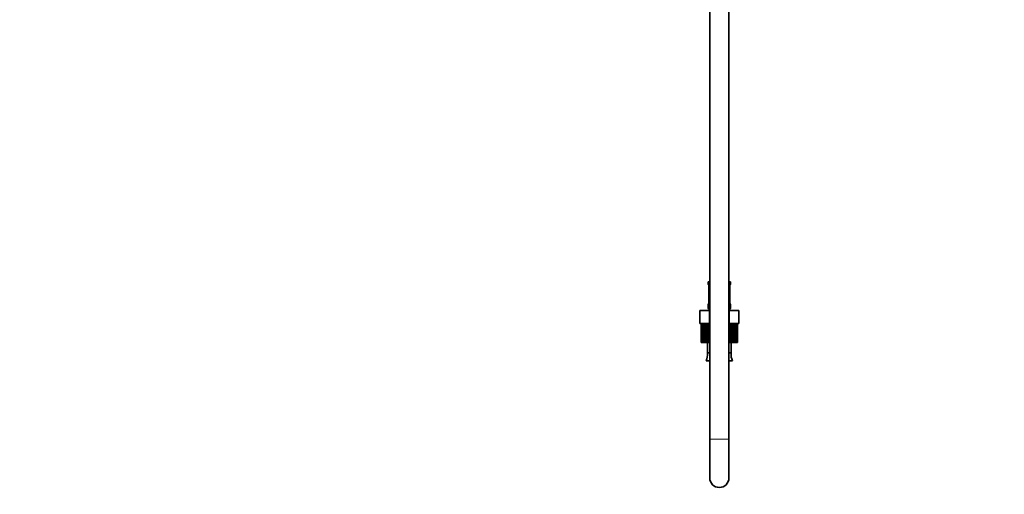
# Model space of a CAD drawing. Units: millimetres. Extents: x 0 to 2444, y 0 to 2757.
# Drawn here: x 0 to 615, y 1260 to 1557 of the extents above; entities that cross this region are included whole.
import ezdxf
from ezdxf import colors
from ezdxf.entities.mleader import LeaderData, LeaderLine
from ezdxf.math import Vec2, Vec3

# ---------------------------------------------------------------- set-up
doc = ezdxf.new("R2010")
doc.units = ezdxf.units.MM
doc.layers.add('DV7_Défaut', color=7, linetype='Continuous')
doc.layers.add('Défaut', color=7, linetype='Continuous')

# ---------------------------------------------------------------- blocks, each defined once
blk = doc.blocks.new('_DOT')
at = {"color": 0}
blk.add_line((0, 0), (-1, 0), dxfattribs=at)
at = {"color": 0, "const_width": 0.333}
blk.add_lwpolyline([(-0.1665, 0, 1), (0.1665, 0, 1)], format="xyb", close=True, dxfattribs=at)
blk = doc.blocks.new('SE6')
at = {"layer": 'DV7_Défaut', "color": 7, "linetype": 'Continuous', "lineweight": 35}
for p, q in [((430.73, 1837.6), (430.73, 1294.93)), ((442.73, 1294.93), (442.73, 1837.6)), ((430.73, 1393.05), (429.73, 1393.05)), ((429.73, 1393.05), (429.73, 1391.57)), ((430.2, 1390.17), (430.18, 1390.17)), ((430.18, 1390.17), (430.18, 1380.29)), ((443.73, 1393.05), (442.73, 1393.05)), ((443.25, 1390.17), (443.28, 1390.17)), ((443.28, 1380.29), (443.28, 1390.17)), ((443.73, 1391.57), (443.73, 1393.05)), ((429.73, 1378.89), (429.73, 1377.05)), ((430.18, 1380.29), (430.2, 1380.29)), ((443.28, 1380.29), (443.25, 1380.29)), ((443.73, 1377.05), (443.73, 1378.89)), ((424.6, 1375.05), (430.66, 1375.05)), ((424.6, 1367.05), (424.6, 1375.05)), ((430.66, 1375.05), (430.73, 1375.05)), ((430.66, 1367.05), (430.66, 1375.05)), ((442.73, 1375.05), (442.79, 1375.05)), ((442.79, 1375.05), (448.85, 1375.05)), ((442.79, 1367.05), (442.79, 1375.05)), ((448.85, 1367.05), (448.85, 1375.05)), ((424.6, 1367.05), (425.41, 1367.05)), ((425.34, 1367.05), (425.34, 1355.05)), ((425.35, 1355.05), (425.35, 1367.05)), ((425.43, 1367.05), (425.42, 1367.05)), ((425.42, 1367.05), (425.42, 1355.05)), ((425.43, 1367.05), (425.63, 1367.05)), ((425.63, 1355.05), (425.63, 1367.05)), ((425.84, 1367.05), (425.63, 1367.05)), ((426.25, 1367.05), (425.84, 1367.05)), ((425.84, 1367.05), (425.84, 1355.05)), ((426.25, 1355.05), (426.25, 1367.05)), ((426.59, 1367.05), (426.25, 1367.05)), ((427.19, 1367.05), (426.59, 1367.05)), ((426.59, 1367.05), (426.59, 1355.05)), ((427.19, 1355.05), (427.19, 1367.05)), ((427.65, 1367.05), (427.19, 1367.05)), ((428.42, 1367.05), (427.65, 1367.05)), ((427.65, 1367.05), (427.65, 1355.05)), ((428.42, 1355.05), (428.42, 1367.05)), ((428.98, 1367.05), (428.42, 1367.05)), ((429.4, 1367.05), (428.98, 1367.05)), ((428.98, 1367.05), (428.98, 1355.05)), ((429.4, 1367.05), (430.66, 1367.05)), ((429.79, 1355.05), (429.79, 1367.05)), ((429.9, 1355.05), (429.9, 1367.05)), ((430.55, 1367.05), (430.55, 1355.05)), ((430.66, 1367.05), (430.73, 1367.05)), ((442.73, 1367.05), (442.79, 1367.05)), ((442.79, 1367.05), (443.6, 1367.05)), ((442.97, 1355.05), (442.97, 1367.05)), ((443.62, 1367.05), (443.62, 1367.05)), ((443.62, 1367.05), (443.62, 1355.05)), ((443.62, 1367.05), (444.07, 1367.05)), ((443.66, 1355.05), (443.66, 1367.05)), ((444.53, 1367.05), (444.07, 1367.05)), ((444.53, 1355.05), (444.53, 1367.05)), ((445.09, 1367.05), (444.53, 1367.05)), ((445.86, 1367.05), (445.09, 1367.05)), ((445.09, 1367.05), (445.09, 1355.05)), ((445.86, 1355.05), (445.86, 1367.05)), ((446.31, 1367.05), (445.86, 1367.05)), ((446.9, 1367.05), (446.31, 1367.05)), ((446.31, 1367.05), (446.31, 1355.05)), ((446.9, 1355.05), (446.9, 1367.05)), ((447.24, 1367.05), (446.9, 1367.05)), ((447.64, 1367.05), (447.24, 1367.05)), ((447.24, 1367.05), (447.24, 1355.05)), ((447.64, 1355.05), (447.64, 1367.05)), ((447.84, 1367.05), (447.64, 1367.05)), ((447.84, 1367.05), (447.84, 1355.05)), ((447.84, 1367.05), (448.85, 1367.05)), ((448.05, 1355.05), (448.05, 1367.05)), ((448.11, 1367.05), (448.11, 1355.05)), ((425.34, 1355.05), (425.35, 1355.05)), ((425.42, 1355.05), (425.35, 1355.05)), ((425.42, 1355.05), (425.63, 1355.05)), ((425.84, 1355.05), (425.63, 1355.05)), ((425.84, 1355.05), (426.25, 1355.05)), ((426.59, 1355.05), (426.25, 1355.05)), ((426.59, 1355.05), (427.19, 1355.05)), ((427.65, 1355.05), (427.19, 1355.05)), ((427.65, 1355.05), (428.42, 1355.05)), ((428.98, 1355.05), (428.42, 1355.05)), ((428.98, 1355.05), (429.79, 1355.05)), ((429.35, 1355.05), (429.35, 1348.55)), ((429.79, 1355.05), (429.9, 1355.05)), ((430.55, 1355.05), (429.9, 1355.05)), ((430.55, 1355.05), (430.73, 1355.05)), ((442.73, 1355.05), (442.97, 1355.05)), ((443.62, 1355.05), (442.97, 1355.05)), ((443.62, 1355.05), (443.66, 1355.05)), ((443.66, 1355.05), (444.53, 1355.05)), ((444.1, 1348.55), (444.1, 1355.05)), ((445.09, 1355.05), (444.53, 1355.05)), ((445.09, 1355.05), (445.86, 1355.05)), ((446.31, 1355.05), (445.86, 1355.05)), ((446.31, 1355.05), (446.9, 1355.05)), ((447.24, 1355.05), (446.9, 1355.05)), ((447.24, 1355.05), (447.64, 1355.05)), ((447.84, 1355.05), (447.64, 1355.05)), ((447.84, 1355.05), (448.05, 1355.05)), ((448.11, 1355.05), (448.05, 1355.05)), ((429.35, 1348.55), (430.73, 1348.55)), ((442.73, 1348.55), (444.1, 1348.55)), ((428.55, 1343.63), (430.73, 1343.63)), ((442.73, 1343.63), (444.9, 1343.63)), ((430.73, 1294.93), (430.73, 1270.63)), ((442.73, 1270.63), (442.73, 1294.93))]:
    blk.add_line(p, q, dxfattribs=at)
at = {"layer": 'DV7_Défaut', "color": 7, "linetype": 'Continuous', "lineweight": 18}
for p, q in [((429.73, 1391.57), (429.81, 1391.57)), ((430.2, 1390.17), (430.2, 1380.29)), ((430.32, 1380.29), (430.32, 1390.17)), ((430.73, 1390.17), (430.32, 1390.17)), ((442.73, 1390.17), (443.14, 1390.17)), ((443.14, 1390.17), (443.14, 1380.29)), ((443.25, 1380.29), (443.25, 1390.17)), ((443.65, 1391.57), (443.73, 1391.57)), ((429.81, 1378.89), (429.73, 1378.89)), ((430.73, 1377.05), (429.73, 1377.05)), ((430.32, 1380.29), (430.73, 1380.29)), ((443.14, 1380.29), (442.73, 1380.29)), ((443.73, 1377.05), (442.73, 1377.05)), ((443.65, 1378.89), (443.73, 1378.89))]:
    blk.add_line(p, q, dxfattribs=at)
at = {"layer": 'DV7_Défaut', "color": 7, "linetype": 'Continuous', "lineweight": 35}
for centre, radius, start, end in [((430.13, 1391.57), 0.4, 180, 238.35813), ((426.86, 1390.18), 3.35, 359.87048, 10.27079), ((446.6, 1390.18), 3.35, 169.73036, 180.12837), ((443.33, 1391.57), 0.4, 304.43502, 0), ((430.13, 1378.89), 0.4, 124.43502, 180), ((431.73, 1377.05), 2, 180, 240), ((426.86, 1380.29), 3.35, 349.73036, 0.12837), ((441.73, 1377.05), 2, 300, 0), ((446.6, 1380.29), 3.35, 179.87048, 190.27079), ((443.33, 1378.89), 0.4, 0, 58.35813), ((418.73, 1347.75), 10.65, 337.22968, 4.30066), ((454.72, 1347.75), 10.65, 175.69934, 202.77032), ((436.73, 1270.63), 6, 180, 0)]:
    blk.add_arc(centre, radius, start, end, dxfattribs=at)
at = {"layer": 'DV7_Défaut', "color": 7, "linetype": 'Continuous', "lineweight": 18}
for centre, start, end in [((433.1, 1390.19), 167.80779, 180.3687), ((440.36, 1390.19), 359.62801, 12.1955), ((433.09, 1380.28), 179.62801, 192.1955), ((440.36, 1380.28), 347.80779, 0.3687)]:
    blk.add_arc(centre, 2.78, start, end, dxfattribs=at)
for centre, major_axis, ratio, start_param, end_param in [((430.2, 1391.57), (0, -0.4), 0.988455, 4.712389, 5.616429), ((430.74, 1390.77), (0.391, -0.084), 0.411702, 3.62283, 4.760061), ((442.71, 1390.77), (-0.391, -0.084), 0.411702, 1.523125, 2.660356), ((443.25, 1391.57), (0, -0.4), 0.988455, 0.669943, 1.570796), ((430.2, 1378.89), (0, -0.4), 0.988455, 3.805968, 4.712389), ((430.74, 1379.69), (-0.391, -0.084), 0.411702, 4.664717, 5.801948), ((442.71, 1379.69), (0.391, -0.084), 0.411702, 0.481237, 1.618468), ((443.25, 1378.89), (0, -0.4), 0.988455, 1.570796, 2.479609), ((436.73, 1294.93), (6, 0), 0.028162, 3.141593, 6.283185)]:
    blk.add_ellipse(centre, major_axis=major_axis, ratio=ratio, start_param=start_param, end_param=end_param, dxfattribs=at)
at = {"layer": 'DV7_Défaut', "color": 7, "linetype": 'Continuous', "lineweight": 35}
for centre, major_axis, start_param in [((442.93, 1390.77), (-0.394, 0.069), 2.795386), ((442.93, 1390.77), (-0.394, 0.069), 3.131826), ((430.53, 1379.69), (0.394, -0.069), 2.807135), ((430.53, 1379.69), (0.394, -0.069), 3.130336)]:
    blk.add_ellipse(centre, major_axis=major_axis, ratio=0.426558, start_param=start_param, end_param=3.530367, dxfattribs=at)
at = {"layer": 'DV7_Défaut', "color": 7, "linetype": 'Continuous', "lineweight": 18}
for points, knots in [([(429.81, 1391.57), (429.83, 1391.57), (429.85, 1391.55), (429.91, 1391.48), (429.94, 1391.43), (430.01, 1391.29), (430.04, 1391.2), (430.1, 1391.01), (430.13, 1390.9), (430.15, 1390.77)], [0, 0, 0, 0, 0.25, 0.25, 0.5, 0.5, 0.75, 0.75, 1, 1, 1, 1]), ([(430.38, 1390.77), (430.41, 1390.9), (430.44, 1391.01), (430.53, 1391.2), (430.59, 1391.29), (430.67, 1391.39), (430.7, 1391.41), (430.73, 1391.43)], [0, 0, 0, 0, 0.414667, 0.414667, 0.829334, 0.829334, 1, 1, 1, 1]), ([(442.73, 1391.43), (442.76, 1391.41), (442.78, 1391.38), (442.87, 1391.29), (442.92, 1391.2), (443.01, 1391.01), (443.05, 1390.9), (443.07, 1390.77)], [0, 0, 0, 0, 0.160916, 0.160916, 0.580458, 0.580458, 1, 1, 1, 1]), ([(443.3, 1390.77), (443.33, 1390.9), (443.35, 1391.01), (443.42, 1391.2), (443.45, 1391.29), (443.51, 1391.43), (443.54, 1391.48), (443.6, 1391.55), (443.62, 1391.57), (443.65, 1391.57)], [0, 0, 0, 0, 0.25, 0.25, 0.5, 0.5, 0.75, 0.75, 1, 1, 1, 1]), ([(430.15, 1379.69), (430.13, 1379.56), (430.1, 1379.45), (430.04, 1379.26), (430.01, 1379.17), (429.94, 1379.04), (429.91, 1378.98), (429.85, 1378.91), (429.83, 1378.89), (429.81, 1378.89)], [0, 0, 0, 0, 0.25, 0.25, 0.5, 0.5, 0.75, 0.75, 1, 1, 1, 1]), ([(430.72, 1379.03), (430.7, 1379.05), (430.67, 1379.08), (430.59, 1379.17), (430.53, 1379.26), (430.45, 1379.45), (430.41, 1379.56), (430.38, 1379.69)], [0, 0, 0, 0, 0.160916, 0.160916, 0.580458, 0.580458, 1, 1, 1, 1]), ([(443.07, 1379.69), (443.05, 1379.56), (443.01, 1379.45), (442.92, 1379.26), (442.87, 1379.17), (442.78, 1379.08), (442.76, 1379.05), (442.73, 1379.03)], [0, 0, 0, 0, 0.414667, 0.414667, 0.829334, 0.829334, 1, 1, 1, 1]), ([(443.65, 1378.89), (443.62, 1378.89), (443.6, 1378.91), (443.54, 1378.98), (443.51, 1379.04), (443.45, 1379.17), (443.42, 1379.26), (443.35, 1379.45), (443.33, 1379.56), (443.3, 1379.69)], [0, 0, 0, 0, 0.25, 0.25, 0.5, 0.5, 0.75, 0.75, 1, 1, 1, 1])]:
    blk.add_open_spline(points, degree=3, knots=knots, dxfattribs=at)
at = {"layer": 'DV7_Défaut', "color": 7, "linetype": 'Continuous', "lineweight": 35}
for points, knots in [([(429.95, 1391.27), (429.95, 1391.27), (429.96, 1391.26), (430, 1391.19), (430.07, 1391.01), (430.13, 1390.78), (430.14, 1390.63), (430.15, 1390.6)], [0, 0, 0, 0, 0.113313, 0.298283, 0.573552, 0.919901, 1, 1, 1, 1]), ([(443.32, 1390.7), (443.33, 1390.72), (443.35, 1390.86), (443.41, 1391.07), (443.47, 1391.23), (443.5, 1391.27), (443.5, 1391.27), (443.5, 1391.27)], [0, 0, 0, 0, 0.051218, 0.446164, 0.781864, 0.970372, 1, 1, 1, 1]), ([(430.13, 1379.76), (430.13, 1379.74), (430.11, 1379.6), (430.05, 1379.39), (429.98, 1379.23), (429.96, 1379.19), (429.95, 1379.19), (429.95, 1379.19)], [0, 0, 0, 0, 0.051315, 0.4462203, 0.7818861, 0.9703746, 1, 1, 1, 1]), ([(443.5, 1379.19), (443.5, 1379.19), (443.49, 1379.2), (443.45, 1379.28), (443.39, 1379.45), (443.33, 1379.68), (443.31, 1379.83), (443.31, 1379.87)], [0, 0, 0, 0, 0.113313, 0.298283, 0.573552, 0.919901, 1, 1, 1, 1])]:
    blk.add_open_spline(points, degree=3, knots=knots, dxfattribs=at)

msp = doc.modelspace()

# ---------------------------------------------------------------- block references
at = {"layer": 'Défaut'}
msp.add_blockref('SE6', (0, 0), dxfattribs=at)

# ---------------------------------------------------------------- leaders
at = {"layer": 'Défaut', "color": 7, "linetype": 'Continuous', "lineweight": 18}
ml = msp.add_multileader_mtext('Standard', dxfattribs=at)
ml.set_content('{\\pxsm0.9;\\fArial|b1||i0||c0|p34;\\W1.;1132SG\\P}', color=256)
ml.set_leader_properties()
ml.set_arrow_properties(name='DOT')
ml.build(insert=Vec2(0, 0))
ml.multileader.update_dxf_attribs({"leader_type": 0, "dogleg_length": 0, "arrow_head_size": 12})
ctx = ml.context
ctx.base_point, ctx.char_height, ctx.arrow_head_size, ctx.landing_gap_size = Vec3(27.82, 2750.21), 12, 12, 4.2
notes = []
notes.append((ctx, [(0, (0, 0, 0), (0, 0), (1, 0), 1, [])]))
ctx.mtext.insert = Vec3(29.82, 2756.32)
ml = msp.add_multileader_mtext('Standard', dxfattribs=at)
ml.set_content('{\\pxsm0.9;\\fSolid Edge ISO|b1||i0||c0|p34;\\W1.;06/12/2018\\P}', color=256)
ml.set_leader_properties()
ml.set_arrow_properties(name='DOT')
ml.build(insert=Vec2(0, 0))
ml.multileader.update_dxf_attribs({"leader_type": 0, "dogleg_length": 0, "arrow_head_size": 12})
ctx = ml.context
ctx.base_point, ctx.char_height, ctx.arrow_head_size, ctx.landing_gap_size = Vec3(2356.05, 2716.35), 12, 12, 4.2
notes.append((ctx, [(0, (0, 0, 0), (0, 0), (1, 0), 1, [])]))
ctx.mtext.insert = Vec3(2358.05, 2722.47)
for ctx, leaders in notes:
    for number, flags, end, landing, length, lines in leaders:
        leader = LeaderData()
        leader.index, (leader.has_last_leader_line, leader.has_dogleg_vector, leader.attachment_direction) = number, flags
        leader.last_leader_point, leader.dogleg_vector, leader.dogleg_length = Vec3(end), Vec3(landing), length
        for number, points, colour, breaks in lines:
            line = LeaderLine()
            line.index, line.vertices, line.color, line.breaks = number, Vec3.list(points), colors.encode_raw_color(colour), breaks
            leader.lines.append(line)
        ctx.leaders.append(leader)

doc.saveas('drawing.dxf')
